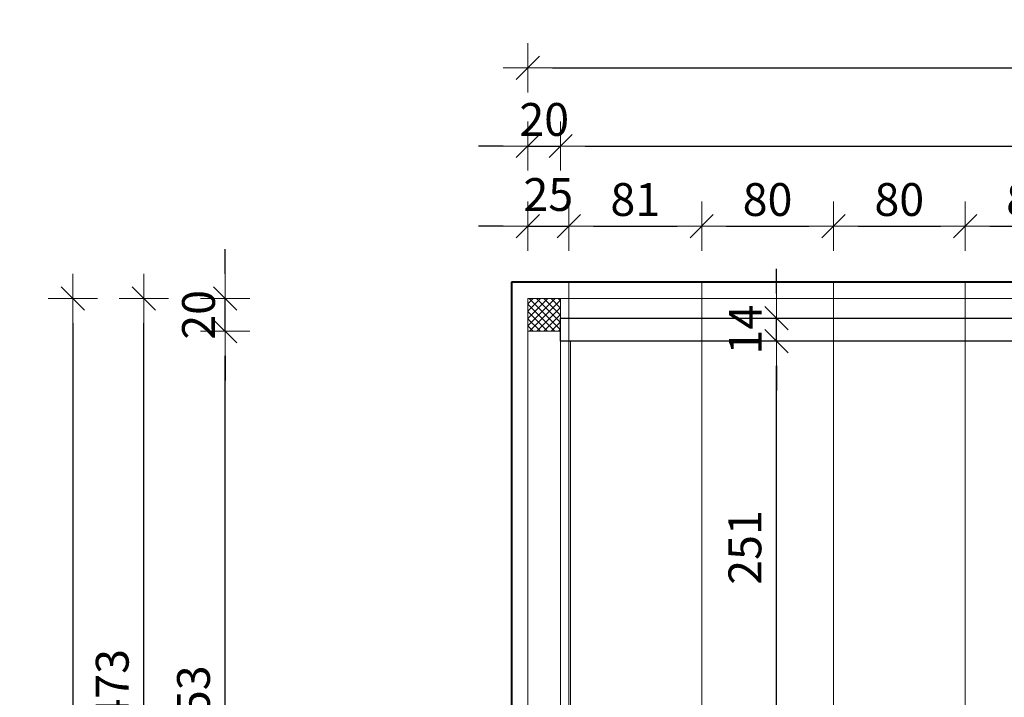
# Model space of a CAD drawing. Units: millimetres. Extents: x 6411529 to 15216570, y -4874339 to 10112844.
# Drawn here: x 6804917 to 6805517, y 4807228 to 4807641 of the extents above; entities that cross this region are included whole.
import ezdxf
from ezdxf.lldxf.tags import DXFTag

# ---------------------------------------------------------------- set-up
doc = ezdxf.new("R2010")
doc.units = ezdxf.units.MM
doc.header["$PDMODE"] = 32
doc.header["$PDSIZE"] = 0.5
for name, color, linetype, lineweight in [('DIM', 247, 'Continuous', 13), ('DIM1', 217, 'Continuous', 30), ('grede', 37, 'Continuous', 30), ('KOTE', 7, 'Continuous', 13), ('krovište', 12, 'Continuous', 40), ('zid tanki', 7, 'Continuous', 13), ('Zidovi-tanki', 7, 'Continuous', 13)]:
    doc.layers.add(name, color=color, linetype=linetype, lineweight=lineweight)
doc.styles.add('architecture', font='constan.ttf', dxfattribs={"width": 0.9})
tags = doc.linetypes.add('DASHEDX2', pattern=[1.5, 1, -0.5]).pattern_tags.tags
tags[6:7] = [DXFTag(74, 4), DXFTag(75, 0), DXFTag(340, '0'), DXFTag(46, 1.0), DXFTag(50, 0.0), DXFTag(44, 0.0), DXFTag(45, 0.0)]
tags[4:5] = [DXFTag(74, 4), DXFTag(75, 0), DXFTag(340, '0'), DXFTag(46, 1.0), DXFTag(50, 0.0), DXFTag(44, 0.0), DXFTag(45, 0.0)]
doc.dimstyles.new('CM100', dxfattribs={"dimscale": 100, "dimtxt": 0.2, "dimasz": 0.15, "dimexe": 0.2, "dimexo": 0.1, "dimgap": 0.06, "dimtad": 1, "dimdec": 0, "dimzin": 12, "dimdsep": 46, "dimtxsty": 'architecture', "dimblk": 'MKT-C', "dimcen": 0.09, "dimse1": 1, "dimse2": 1, "dimclrt": 7, "dimadec": 0, "dimazin": 0, "dimtfac": 0.4, "dimtdec": 0, "dimtix": 1, "dimtmove": 0, "dimatfit": 3, "dimldrblk": 'MKT-C', "dimfxl": 0, "dimtolj": 1, "dimarcsym": 0})

# ---------------------------------------------------------------- blocks, each defined once
blk = doc.blocks.new('MKT-C')
at = {"layer": 'DIM', "color": 14}
for p, q in [((0, -1), (0, 1)), ((-1, 0), (1, 0))]:
    blk.add_line(p, q, dxfattribs=at)
at = {"layer": 'DIM1', "color": 14}
blk.add_line((-0.471, -0.471), (0.471, 0.471), dxfattribs=at)
blk = doc.blocks.new('*D1194')
at = {"layer": 'Defpoints', "color": 0, "transparency": 16777216}
for p in [(6806044.44, 4807611.27), (6805226.41, 4807470.75), (6806044.44, 4807470.75)]:
    blk.add_point(p, dxfattribs=at)
at = {"layer": 'KOTE', "color": 0, "lineweight": -2, "transparency": 16777216}
blk.add_line((6805241.41, 4807611.27), (6806029.44, 4807611.27), dxfattribs=at)
at = {"layer": 'KOTE', "color": 0, "lineweight": -2, "transparency": 16777216, "xscale": 15, "yscale": 15, "zscale": 15, "rotation": 180}
blk.add_blockref('MKT-C', (6805226.41, 4807611.27), dxfattribs=at)
at = {"layer": 'KOTE', "color": 0, "lineweight": -2, "transparency": 16777216, "xscale": 15, "yscale": 15, "zscale": 15}
blk.add_blockref('MKT-C', (6806044.44, 4807611.27), dxfattribs=at)
at = {"layer": 'KOTE', "color": 7, "transparency": 16777216, "insert": (6805635.42, 4807627.45), "char_height": 20, "attachment_point": 5, "style": 'architecture'}
blk.add_mtext('\\A1;818', dxfattribs=at)
blk = doc.blocks.new('*D1195')
at = {"layer": 'Defpoints', "color": 0, "transparency": 16777216}
for p in [(6805246.41, 4807563.62), (6805226.41, 4807470.75), (6805246.41, 4807470.75)]:
    blk.add_point(p, dxfattribs=at)
at = {"layer": 'KOTE', "color": 0, "lineweight": -2, "transparency": 16777216}
for p, q in [((6805211.41, 4807563.62), (6805196.41, 4807563.62)), ((6805226.41, 4807563.62), (6805246.41, 4807563.62)), ((6805261.41, 4807563.62), (6805276.41, 4807563.62))]:
    blk.add_line(p, q, dxfattribs=at)
at = {"layer": 'KOTE', "color": 0, "lineweight": -2, "transparency": 16777216, "xscale": 15, "yscale": 15, "zscale": 15}
blk.add_blockref('MKT-C', (6805226.41, 4807563.62), dxfattribs=at)
at = {"layer": 'KOTE', "color": 0, "lineweight": -2, "transparency": 16777216, "xscale": 15, "yscale": 15, "zscale": 15, "rotation": 180}
blk.add_blockref('MKT-C', (6805246.41, 4807563.62), dxfattribs=at)
at = {"layer": 'KOTE', "color": 7, "transparency": 16777216, "insert": (6805236.41, 4807579.8), "char_height": 20, "attachment_point": 5, "style": 'architecture'}
blk.add_mtext('\\A1;20', dxfattribs=at)
blk = doc.blocks.new('*D1196')
at = {"layer": 'Defpoints', "color": 0, "transparency": 16777216}
for p in [(6806024.44, 4807563.62), (6805246.41, 4807470.75), (6806024.44, 4807470.75)]:
    blk.add_point(p, dxfattribs=at)
at = {"layer": 'KOTE', "color": 0, "lineweight": -2, "transparency": 16777216}
blk.add_line((6805261.41, 4807563.62), (6806009.44, 4807563.62), dxfattribs=at)
at = {"layer": 'KOTE', "color": 0, "lineweight": -2, "transparency": 16777216, "xscale": 15, "yscale": 15, "zscale": 15, "rotation": 180}
blk.add_blockref('MKT-C', (6805246.41, 4807563.62), dxfattribs=at)
at = {"layer": 'KOTE', "color": 0, "lineweight": -2, "transparency": 16777216, "xscale": 15, "yscale": 15, "zscale": 15}
blk.add_blockref('MKT-C', (6806024.44, 4807563.62), dxfattribs=at)
at = {"layer": 'KOTE', "color": 7, "transparency": 16777216, "insert": (6805635.42, 4807582.51), "char_height": 20, "attachment_point": 5, "style": 'architecture'}
blk.add_mtext('\\A1;778', dxfattribs=at)
blk = doc.blocks.new('*D1198')
at = {"layer": 'Defpoints', "color": 0, "transparency": 16777216}
for p in [(6805251.41, 4807514.83), (6805251.41, 4807480.75), (6805226.41, 4807470.75)]:
    blk.add_point(p, dxfattribs=at)
at = {"layer": 'KOTE', "color": 0, "lineweight": -2, "transparency": 16777216}
for p, q in [((6805211.41, 4807514.83), (6805196.41, 4807514.83)), ((6805226.41, 4807514.83), (6805251.41, 4807514.83)), ((6805266.41, 4807514.83), (6805281.41, 4807514.83))]:
    blk.add_line(p, q, dxfattribs=at)
at = {"layer": 'KOTE', "color": 0, "lineweight": -2, "transparency": 16777216, "xscale": 15, "yscale": 15, "zscale": 15}
blk.add_blockref('MKT-C', (6805226.41, 4807514.83), dxfattribs=at)
at = {"layer": 'KOTE', "color": 0, "lineweight": -2, "transparency": 16777216, "xscale": 15, "yscale": 15, "zscale": 15, "rotation": 180}
blk.add_blockref('MKT-C', (6805251.41, 4807514.83), dxfattribs=at)
at = {"layer": 'KOTE', "color": 7, "transparency": 16777216, "insert": (6805238.91, 4807534.07), "char_height": 20, "attachment_point": 5, "style": 'architecture'}
blk.add_mtext('\\A1;25', dxfattribs=at)
blk = doc.blocks.new('*D1199')
at = {"layer": 'Defpoints', "color": 0, "transparency": 16777216}
for p in [(6805332.33, 4807514.83), (6805251.41, 4807480.75), (6805332.33, 4807480.75)]:
    blk.add_point(p, dxfattribs=at)
at = {"layer": 'KOTE', "color": 0, "lineweight": -2, "transparency": 16777216}
blk.add_line((6805266.41, 4807514.83), (6805317.33, 4807514.83), dxfattribs=at)
at = {"layer": 'KOTE', "color": 0, "lineweight": -2, "transparency": 16777216, "xscale": 15, "yscale": 15, "zscale": 15, "rotation": 180}
blk.add_blockref('MKT-C', (6805251.41, 4807514.83), dxfattribs=at)
at = {"layer": 'KOTE', "color": 0, "lineweight": -2, "transparency": 16777216, "xscale": 15, "yscale": 15, "zscale": 15}
blk.add_blockref('MKT-C', (6805332.33, 4807514.83), dxfattribs=at)
at = {"layer": 'KOTE', "color": 7, "transparency": 16777216, "insert": (6805291.87, 4807531.01), "char_height": 20, "attachment_point": 5, "style": 'architecture'}
blk.add_mtext('\\A1;81', dxfattribs=at)
blk = doc.blocks.new('*D1200')
at = {"layer": 'Defpoints', "color": 0, "transparency": 16777216}
for p in [(6805412.58, 4807514.83), (6805332.33, 4807480.75), (6805412.58, 4807480.75)]:
    blk.add_point(p, dxfattribs=at)
at = {"layer": 'KOTE', "color": 0, "lineweight": -2, "transparency": 16777216}
blk.add_line((6805347.33, 4807514.83), (6805397.58, 4807514.83), dxfattribs=at)
at = {"layer": 'KOTE', "color": 0, "lineweight": -2, "transparency": 16777216, "xscale": 15, "yscale": 15, "zscale": 15, "rotation": 180}
blk.add_blockref('MKT-C', (6805332.33, 4807514.83), dxfattribs=at)
at = {"layer": 'KOTE', "color": 0, "lineweight": -2, "transparency": 16777216, "xscale": 15, "yscale": 15, "zscale": 15}
blk.add_blockref('MKT-C', (6805412.58, 4807514.83), dxfattribs=at)
at = {"layer": 'KOTE', "color": 7, "transparency": 16777216, "insert": (6805372.46, 4807531.01), "char_height": 20, "attachment_point": 5, "style": 'architecture'}
blk.add_mtext('\\A1;80', dxfattribs=at)
blk = doc.blocks.new('*D1201')
at = {"layer": 'Defpoints', "color": 0, "transparency": 16777216}
for p in [(6805492.83, 4807514.83), (6805412.58, 4807480.75), (6805492.83, 4807480.75)]:
    blk.add_point(p, dxfattribs=at)
at = {"layer": 'KOTE', "color": 0, "lineweight": -2, "transparency": 16777216}
blk.add_line((6805427.58, 4807514.83), (6805477.83, 4807514.83), dxfattribs=at)
at = {"layer": 'KOTE', "color": 0, "lineweight": -2, "transparency": 16777216, "xscale": 15, "yscale": 15, "zscale": 15, "rotation": 180}
blk.add_blockref('MKT-C', (6805412.58, 4807514.83), dxfattribs=at)
at = {"layer": 'KOTE', "color": 0, "lineweight": -2, "transparency": 16777216, "xscale": 15, "yscale": 15, "zscale": 15}
blk.add_blockref('MKT-C', (6805492.83, 4807514.83), dxfattribs=at)
at = {"layer": 'KOTE', "color": 7, "transparency": 16777216, "insert": (6805452.71, 4807531.01), "char_height": 20, "attachment_point": 5, "style": 'architecture'}
blk.add_mtext('\\A1;80', dxfattribs=at)
blk = doc.blocks.new('*D1202')
at = {"layer": 'Defpoints', "color": 0, "transparency": 16777216}
for p in [(6805573.08, 4807514.83), (6805492.83, 4807480.75), (6805573.08, 4807480.75)]:
    blk.add_point(p, dxfattribs=at)
at = {"layer": 'KOTE', "color": 0, "lineweight": -2, "transparency": 16777216}
blk.add_line((6805507.83, 4807514.83), (6805558.08, 4807514.83), dxfattribs=at)
at = {"layer": 'KOTE', "color": 0, "lineweight": -2, "transparency": 16777216, "xscale": 15, "yscale": 15, "zscale": 15, "rotation": 180}
blk.add_blockref('MKT-C', (6805492.83, 4807514.83), dxfattribs=at)
at = {"layer": 'KOTE', "color": 0, "lineweight": -2, "transparency": 16777216, "xscale": 15, "yscale": 15, "zscale": 15}
blk.add_blockref('MKT-C', (6805573.08, 4807514.83), dxfattribs=at)
at = {"layer": 'KOTE', "color": 7, "transparency": 16777216, "insert": (6805532.96, 4807531.01), "char_height": 20, "attachment_point": 5, "style": 'architecture'}
blk.add_mtext('\\A1;80', dxfattribs=at)
blk = doc.blocks.new('*D1234')
at = {"layer": 'Defpoints', "color": 0, "transparency": 16777216}
for p in [(6805042, 4807450.75), (6805226.41, 4807450.75), (6805105.88, 4806998.17)]:
    blk.add_point(p, dxfattribs=at)
at = {"layer": 'KOTE', "color": 0, "lineweight": -2, "transparency": 16777216}
blk.add_line((6805042, 4807013.17), (6805042, 4807435.75), dxfattribs=at)
at = {"layer": 'KOTE', "color": 0, "lineweight": -2, "transparency": 16777216, "xscale": 15, "yscale": 15, "zscale": 15}
for p, rotation in [((6805042, 4807450.75), 90), ((6805042, 4806998.17), 270)]:
    blk.add_blockref('MKT-C', p, dxfattribs=dict(at, rotation=rotation))
at = {"layer": 'KOTE', "color": 7, "transparency": 16777216, "insert": (6805022.76, 4807224.46), "char_height": 20, "attachment_point": 5, "rotation": 90, "style": 'architecture'}
blk.add_mtext('\\A1;453', dxfattribs=at)
blk = doc.blocks.new('*D1235')
at = {"layer": 'Defpoints', "color": 0, "transparency": 16777216}
for p in [(6805042, 4807470.75), (6805226.41, 4807470.75), (6805226.41, 4807450.75)]:
    blk.add_point(p, dxfattribs=at)
at = {"layer": 'KOTE', "color": 0, "lineweight": -2, "transparency": 16777216}
for p, q in [((6805042, 4807485.75), (6805042, 4807500.75)), ((6805042, 4807450.75), (6805042, 4807470.75)), ((6805042, 4807435.75), (6805042, 4807420.75))]:
    blk.add_line(p, q, dxfattribs=at)
at = {"layer": 'KOTE', "color": 0, "lineweight": -2, "transparency": 16777216, "xscale": 15, "yscale": 15, "zscale": 15}
for p, rotation in [((6805042, 4807470.75), 270), ((6805042, 4807450.75), 90)]:
    blk.add_blockref('MKT-C', p, dxfattribs=dict(at, rotation=rotation))
at = {"layer": 'KOTE', "color": 7, "transparency": 16777216, "insert": (6805025.81, 4807460.75), "char_height": 20, "attachment_point": 5, "rotation": 90, "style": 'architecture'}
blk.add_mtext('\\A1;20', dxfattribs=at)
blk = doc.blocks.new('*D1124')
at = {"layer": 'Defpoints', "color": 0, "transparency": 16777216}
for p in [(6805226.41, 4807470.75), (6804949.24, 4806680.68), (6805105.88, 4806680.68)]:
    blk.add_point(p, dxfattribs=at)
at = {"layer": 'KOTE', "color": 0, "lineweight": -2, "transparency": 16777216}
blk.add_line((6804949.24, 4807455.75), (6804949.24, 4806695.68), dxfattribs=at)
at = {"layer": 'KOTE', "color": 0, "lineweight": -2, "transparency": 16777216, "xscale": 15, "yscale": 15, "zscale": 15}
for p, rotation in [((6804949.24, 4807470.75), 90), ((6804949.24, 4806680.68), 270)]:
    blk.add_blockref('MKT-C', p, dxfattribs=dict(at, rotation=rotation))
at = {"layer": 'KOTE', "color": 7, "transparency": 16777216, "insert": (6804930, 4807075.72), "char_height": 20, "attachment_point": 5, "rotation": 90, "style": 'architecture'}
blk.add_mtext('\\A1;790', dxfattribs=at)
blk = doc.blocks.new('*D1126')
at = {"layer": 'Defpoints', "color": 0, "transparency": 16777216}
for p in [(6804992.47, 4807470.75), (6805226.41, 4807470.75), (6805105.88, 4806998.17)]:
    blk.add_point(p, dxfattribs=at)
at = {"layer": 'KOTE', "color": 0, "lineweight": -2, "transparency": 16777216}
blk.add_line((6804992.47, 4807013.17), (6804992.47, 4807455.75), dxfattribs=at)
at = {"layer": 'KOTE', "color": 0, "lineweight": -2, "transparency": 16777216, "xscale": 15, "yscale": 15, "zscale": 15}
for p, rotation in [((6804992.47, 4807470.75), 90), ((6804992.47, 4806998.17), 270)]:
    blk.add_blockref('MKT-C', p, dxfattribs=dict(at, rotation=rotation))
at = {"layer": 'KOTE', "color": 7, "transparency": 16777216, "insert": (6804973.24, 4807234.46), "char_height": 20, "attachment_point": 5, "rotation": 90, "style": 'architecture'}
blk.add_mtext('\\A1;473', dxfattribs=at)
blk = doc.blocks.new('*D1242')
at = {"layer": 'Defpoints', "color": 0, "transparency": 16777216}
for p in [(6805357.8, 4807444.75), (6805377.88, 4807444.75), (6805358.49, 4807193.26)]:
    blk.add_point(p, dxfattribs=at)
at = {"layer": 'Zidovi-tanki', "color": 0, "lineweight": -2, "transparency": 16777216}
blk.add_line((6805377.88, 4807208.26), (6805377.88, 4807429.75), dxfattribs=at)
at = {"layer": 'Zidovi-tanki', "color": 0, "lineweight": -2, "transparency": 16777216, "xscale": 15, "yscale": 15, "zscale": 15}
for p, rotation in [((6805377.88, 4807444.75), 90), ((6805377.88, 4807193.26), 270)]:
    blk.add_blockref('MKT-C', p, dxfattribs=dict(at, rotation=rotation))
at = {"layer": 'Zidovi-tanki', "color": 7, "transparency": 16777216, "insert": (6805358.65, 4807319.01), "char_height": 20, "attachment_point": 5, "rotation": 90, "style": 'architecture'}
blk.add_mtext('\\A1;251', dxfattribs=at)
blk = doc.blocks.new('*D1243')
at = {"layer": 'Defpoints', "color": 0, "transparency": 16777216}
for p in [(6805352.92, 4807458.75), (6805377.88, 4807458.75), (6805357.8, 4807444.75)]:
    blk.add_point(p, dxfattribs=at)
at = {"layer": 'Zidovi-tanki', "color": 0, "lineweight": -2, "transparency": 16777216}
for p, q in [((6805377.88, 4807473.75), (6805377.88, 4807488.75)), ((6805377.88, 4807444.75), (6805377.88, 4807458.75)), ((6805377.88, 4807429.75), (6805377.88, 4807414.75))]:
    blk.add_line(p, q, dxfattribs=at)
at = {"layer": 'Zidovi-tanki', "color": 0, "lineweight": -2, "transparency": 16777216, "xscale": 15, "yscale": 15, "zscale": 15}
for p, rotation in [((6805377.88, 4807458.75), 270), ((6805377.88, 4807444.75), 90)]:
    blk.add_blockref('MKT-C', p, dxfattribs=dict(at, rotation=rotation))
at = {"layer": 'Zidovi-tanki', "color": 7, "transparency": 16777216, "insert": (6805358.88, 4807451.75), "char_height": 20, "attachment_point": 5, "rotation": 90, "style": 'architecture'}
blk.add_mtext('\\A1;14', dxfattribs=at)

msp = doc.modelspace()

# ---------------------------------------------------------------- hatches: boundary and pattern name
at = {"layer": 'zid tanki'}
h = msp.add_hatch(dxfattribs=at)
h.set_pattern_fill('ANSI37,_O', color=256, scale=25)
h.set_pattern_definition([(45, (-1836.5425, -4330.242), (-2.2097086912, 2.2097086912), []), (135, (-1836.5425, -4330.242), (-2.2097086912, -2.2097086912), [])])
h.paths.add_polyline_path([(6805226.406, 4807470.752), (6805226.406, 4807450.752), (6805246.406, 4807450.752), (6805246.406, 4807470.752)])

# ---------------------------------------------------------------- linework, layer by layer
at = {"layer": 'grede', "color": 230, "linetype": 'DASHEDX2', "lineweight": 20, "ltscale": 50}
for p, q in [((6805251.406, 4806670.679), (6805251.406, 4807480.752)), ((6805332.333, 4806670.679), (6805332.333, 4807480.752)), ((6805412.583, 4806670.679), (6805412.583, 4807480.752)), ((6805492.833, 4806670.679), (6805492.833, 4807480.752))]:
    msp.add_line(p, q, dxfattribs=at)
at = {"layer": 'grede'}
msp.add_lwpolyline([(6805246.406, 4807444.752), (6805246.406, 4807458.752), (6806024.443, 4807458.752), (6806024.443, 4807444.752), (6805246.406, 4807444.752)], dxfattribs=at)
at = {"layer": 'krovište', "color": 242}
msp.add_lwpolyline([(6805216.406, 4807480.752), (6805216.406, 4807008.17), (6805095.884, 4807008.17), (6805095.884, 4806670.679), (6806054.443, 4806670.679), (6806054.443, 4807480.752)], close=True, dxfattribs=at)
at = {"layer": 'zid tanki', "linetype": 'Continuous', "ltscale": 20}
for points in [[(6805226.406, 4807470.752), (6805226.406, 4806998.17), (6805105.884, 4806998.17), (6805105.884, 4806680.679), (6806044.443, 4806680.679), (6806044.443, 4807470.752)], [(6805246.406, 4807458.752), (6805246.406, 4806978.17), (6805125.884, 4806978.17), (6805125.884, 4806692.679), (6806024.443, 4806692.679), (6806024.443, 4807458.752)]]:
    msp.add_lwpolyline(points, close=True, dxfattribs=at)
at = {"layer": 'zid tanki'}
msp.add_lwpolyline([(6805226.406, 4807450.752), (6805246.406, 4807450.752), (6805246.406, 4807470.752), (6805226.406, 4807470.752), (6805226.406, 4807450.752)], dxfattribs=at)
at = {"layer": 'zid tanki', "linetype": 'DASHEDX2', "ltscale": 20}
msp.add_lwpolyline([(6805131.884, 4806706.679), (6805475.406, 4806706.679), (6805475.401, 4806836.832), (6806018.443, 4806836.831), (6806018.443, 4807444.752), (6805252.406, 4807444.752), (6805252.406, 4806972.17), (6805131.884, 4806972.17), (6805131.884, 4806706.679)], dxfattribs=at)

# ---------------------------------------------------------------- dimensions: what is measured, and where the dimension line sits
at = {"layer": 'KOTE'}
for base, p1, p2, override, picture, middle in [((6806044.443, 4807611.268), (6805226.406, 4807470.752), (6806044.443, 4807470.752), {"dimfxl": 0.2}, '*D1194', (6805635.424, 4807627.451)), ((6805246.406, 4807563.622), (6805226.406, 4807470.752), (6805246.406, 4807470.752), {"dimfxl": 0.2}, '*D1195', (6805236.406, 4807579.805)), ((6806024.443, 4807563.622), (6805246.406, 4807470.752), (6806024.443, 4807470.752), {"dimtmove": 1, "dimfxl": 0.2}, '*D1196', (6805635.424, 4807582.507)), ((6805251.406, 4807514.829), (6805226.406, 4807470.752), (6805251.406, 4807480.752), {"dimfxl": 0.2}, '*D1198', (6805238.906, 4807534.066)), ((6805332.333, 4807514.829), (6805251.406, 4807480.752), (6805332.333, 4807480.752), {"dimtmove": 1, "dimfxl": 0.2}, '*D1199', (6805291.869, 4807531.012)), ((6805412.583, 4807514.829), (6805332.333, 4807480.752), (6805412.583, 4807480.752), {"dimtmove": 1, "dimfxl": 0.2}, '*D1200', (6805372.458, 4807531.012)), ((6805492.833, 4807514.829), (6805412.583, 4807480.752), (6805492.833, 4807480.752), {"dimtmove": 1, "dimfxl": 0.2}, '*D1201', (6805452.708, 4807531.012)), ((6805573.083, 4807514.829), (6805492.833, 4807480.752), (6805573.083, 4807480.752), {"dimtmove": 1, "dimfxl": 0.2}, '*D1202', (6805532.958, 4807531.012))]:
    dim = msp.add_linear_dim(base=base, p1=p1, p2=p2, dimstyle='CM100', override=override, dxfattribs=at)
    dim.commit()
    dim.dimension.update_dxf_attribs({"geometry": picture, "text_midpoint": middle})
for base, p1, p2, override, picture, middle in [((6805041.996, 4807470.752), (6805226.406, 4807450.752), (6805226.406, 4807470.752), {"dimtmove": 1, "dimfxl": 0.2}, '*D1235', (6805025.813, 4807460.752)), ((6804949.238, 4806680.679), (6805226.406, 4807470.752), (6805105.884, 4806680.679), {"dimfxl": 0.2}, '*D1124', (6804930.001, 4807075.715)), ((6804992.474, 4807470.752), (6805105.884, 4806998.17), (6805226.406, 4807470.752), {"dimtmove": 1, "dimfxl": 0.2}, '*D1126', (6804973.237, 4807234.461)), ((6805041.996, 4807450.752), (6805105.884, 4806998.17), (6805226.406, 4807450.752), {"dimtmove": 1, "dimfxl": 0.2}, '*D1234', (6805022.759, 4807224.461))]:
    dim = msp.add_linear_dim(base=base, p1=p1, p2=p2, angle=90, dimstyle='CM100', override=override, dxfattribs=at)
    dim.commit()
    dim.dimension.update_dxf_attribs({"geometry": picture, "text_midpoint": middle})
at = {"layer": 'Zidovi-tanki'}
for base, p1, p2, picture, middle in [((6805377.883, 4807458.752), (6805357.796, 4807444.752), (6805352.918, 4807458.752), '*D1243', (6805358.885, 4807451.752)), ((6805377.883, 4807444.752), (6805358.487, 4807193.26), (6805357.796, 4807444.752), '*D1242', (6805358.646, 4807319.006))]:
    dim = msp.add_linear_dim(base=base, p1=p1, p2=p2, angle=90, dimstyle='CM100', override={"dimtmove": 1, "dimfxl": 0.2}, dxfattribs=at)
    dim.commit()
    dim.dimension.update_dxf_attribs({"geometry": picture, "text_midpoint": middle})

doc.saveas('drawing.dxf')
